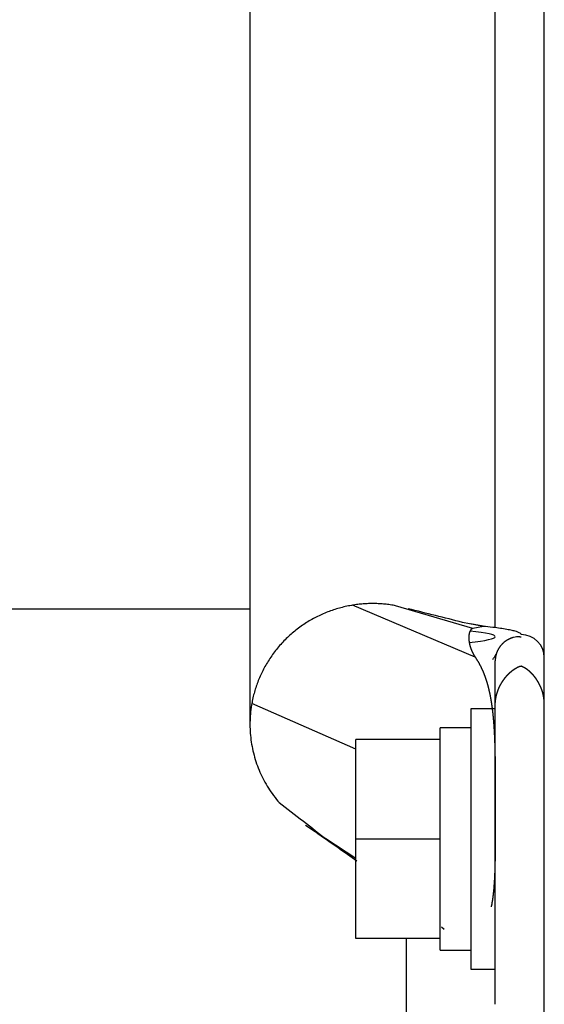
# Model space of a CAD drawing. Extents: x 0 to 420, y 0 to 297.
# Drawn here: x 78 to 78, y 115 to 116 of the extents above; entities that cross this region are included whole.
import ezdxf

# ---------------------------------------------------------------- set-up
doc = ezdxf.new("R2010")
doc.units = 0
doc.layers.get('0').update_dxf_attribs({"linetype": 'CONTINUOUS'})

msp = doc.modelspace()

# ---------------------------------------------------------------- linework, layer by layer
at = {"linetype": 'CONTINUOUS'}
for p, q in [((78.08394, 113.62787), (78.08394, 122.04389)), ((78.05194, 115.3062), (78.05194, 116.61305)), ((77.89194, 116.49528), (77.89194, 115.24095)), ((78.03884, 115.28713), (77.95885, 115.32104)), ((78.03735, 115.30581), (77.98686, 115.32072)), ((77.89194, 115.31839), (77.30394, 115.31839)), ((78.04431, 115.30721), (78.03069, 115.30984)), ((78.04431, 115.30721), (78.03735, 115.30581)), ((78.04438, 115.3072), (78.04431, 115.30721)), ((78.06793, 115.30049), (78.06894, 115.30049)), ((78.05194, 115.25564), (78.05194, 115.28472)), ((78.06794, 115.28122), (78.06894, 115.28122)), ((77.96094, 115.22707), (77.89313, 115.25682)), ((78.05194, 115.06046), (78.05194, 115.25562)), ((78.03594, 115.25339), (78.03594, 115.08339)), ((78.05194, 115.25339), (78.03594, 115.25339)), ((78.01594, 115.09589), (78.01594, 115.24089)), ((78.03594, 115.24089), (78.01594, 115.24089)), ((77.96094, 115.10339), (77.96094, 115.23339)), ((78.01594, 115.23339), (77.96094, 115.23339)), ((77.96094, 115.1556), (77.9281, 115.17726)), ((78.01594, 115.16839), (77.96094, 115.16839)), ((78.01694, 115.11102), (78.01866, 115.10961)), ((78.01594, 115.10339), (77.96094, 115.10339)), ((77.99394, 115.1034), (77.99394, 115.03339)), ((78.01594, 115.09589), (78.03594, 115.09589)), ((78.03594, 115.08339), (78.05194, 115.08339))]:
    msp.add_line(p, q, dxfattribs=at)
for points in [[(78.03885, 115.28713), (78.03897, 115.28696), (78.03909, 115.28678), (78.03921, 115.2866), (78.03933, 115.28642), (78.03944, 115.28625), (78.03956, 115.28607), (78.03968, 115.28589), (78.0398, 115.28571), (78.03991, 115.28552), (78.04003, 115.28534), (78.04014, 115.28516), (78.04025, 115.28498), (78.04037, 115.28479), (78.04048, 115.28461), (78.04059, 115.28442), (78.0407, 115.28424), (78.04081, 115.28405), (78.04092, 115.28386), (78.04103, 115.28367), (78.04113, 115.28349), (78.04124, 115.2833), (78.04135, 115.28311), (78.04145, 115.28292), (78.04156, 115.28272), (78.04166, 115.28253), (78.04177, 115.28234), (78.04187, 115.28215), (78.04197, 115.28195), (78.04207, 115.28176), (78.04217, 115.28156), (78.04227, 115.28137), (78.04237, 115.28117), (78.04247, 115.28097), (78.04257, 115.28078), (78.04267, 115.28058), (78.04277, 115.28038), (78.04286, 115.28018), (78.04296, 115.27998), (78.04305, 115.27978), (78.04315, 115.27958), (78.04324, 115.27937), (78.04333, 115.27917), (78.04342, 115.27897), (78.04351, 115.27876), (78.04361, 115.27856), (78.0437, 115.27835), (78.04378, 115.27815), (78.04387, 115.27794), (78.04396, 115.27773), (78.04405, 115.27753), (78.04414, 115.27732), (78.04422, 115.27711), (78.04431, 115.2769), (78.04439, 115.27669), (78.04448, 115.27648), (78.04456, 115.27627), (78.04464, 115.27605), (78.04472, 115.27584), (78.04481, 115.27563), (78.04489, 115.27541), (78.04497, 115.2752), (78.04505, 115.27498), (78.04513, 115.27477), (78.0452, 115.27455), (78.04528, 115.27434), (78.04536, 115.27412), (78.04544, 115.2739), (78.04551, 115.27368), (78.04559, 115.27346), (78.04566, 115.27324), (78.04574, 115.27302), (78.04581, 115.2728), (78.04588, 115.27258), (78.04596, 115.27236), (78.04603, 115.27214), (78.0461, 115.27191), (78.04617, 115.27169), (78.04624, 115.27147), (78.04631, 115.27124), (78.04638, 115.27102), (78.04644, 115.27079), (78.04651, 115.27056), (78.04658, 115.27034), (78.04665, 115.27011), (78.04671, 115.26988), (78.04678, 115.26965), (78.04684, 115.26943), (78.0469, 115.2692), (78.04697, 115.26897), (78.04703, 115.26874), (78.04709, 115.2685), (78.04716, 115.26827), (78.04722, 115.26804), (78.04728, 115.26781), (78.04734, 115.26758), (78.0474, 115.26734), (78.04746, 115.26711), (78.04751, 115.26687), (78.04757, 115.26664), (78.04763, 115.2664), (78.04769, 115.26617), (78.04774, 115.26593), (78.0478, 115.26569), (78.04785, 115.26546), (78.04791, 115.26522), (78.04796, 115.26498), (78.04802, 115.26474), (78.04807, 115.2645), (78.04812, 115.26426), (78.04818, 115.26402), (78.04823, 115.26378), (78.04828, 115.26354), (78.04833, 115.2633), (78.04838, 115.26305), (78.04843, 115.26281), (78.04848, 115.26257), (78.04853, 115.26232), (78.04857, 115.26208), (78.04862, 115.26184), (78.04867, 115.26159), (78.04872, 115.26135), (78.04876, 115.2611), (78.04881, 115.26085), (78.04885, 115.26061), (78.0489, 115.26036), (78.04894, 115.26011), (78.04899, 115.25986), (78.04903, 115.25962), (78.04907, 115.25937), (78.04912, 115.25912), (78.04916, 115.25887), (78.0492, 115.25862), (78.04924, 115.25837), (78.04928, 115.25812), (78.04932, 115.25786), (78.04936, 115.25761), (78.0494, 115.25736), (78.04944, 115.25711), (78.04948, 115.25685), (78.04952, 115.2566), (78.04955, 115.25635), (78.04959, 115.25609), (78.04963, 115.25584), (78.04966, 115.25558), (78.0497, 115.25533), (78.04973, 115.25507), (78.04977, 115.25482), (78.0498, 115.25456), (78.04984, 115.2543), (78.04987, 115.25404), (78.04991, 115.25379), (78.04994, 115.25353), (78.04997, 115.25327), (78.05, 115.25301), (78.05004, 115.25275), (78.05007, 115.25249), (78.0501, 115.25223), (78.05013, 115.25197), (78.05016, 115.25171), (78.05019, 115.25145), (78.05022, 115.25119), (78.05025, 115.25093), (78.05028, 115.25067), (78.05031, 115.2504), (78.05033, 115.25014), (78.05036, 115.24988), (78.05039, 115.24961), (78.05042, 115.24935), (78.05044, 115.24909), (78.05047, 115.24882), (78.0505, 115.24856), (78.05052, 115.24829), (78.05055, 115.24803), (78.05057, 115.24776), (78.0506, 115.24749), (78.05062, 115.24723), (78.05065, 115.24696), (78.05067, 115.2467), (78.05069, 115.24643), (78.05072, 115.24616), (78.05074, 115.24589), (78.05076, 115.24562), (78.05078, 115.24536), (78.05081, 115.24509), (78.05083, 115.24482), (78.05085, 115.24455), (78.05087, 115.24428), (78.05089, 115.24401), (78.05091, 115.24374), (78.05093, 115.24347), (78.05095, 115.2432), (78.05097, 115.24293), (78.05099, 115.24266), (78.05101, 115.24238)], [(78.05101, 115.24238), (78.05103, 115.24211), (78.05104, 115.24184), (78.05106, 115.24157), (78.05108, 115.2413), (78.0511, 115.24102), (78.05112, 115.24075), (78.05113, 115.24048), (78.05115, 115.2402), (78.05117, 115.23993), (78.05118, 115.23965), (78.0512, 115.23938), (78.05121, 115.23911), (78.05123, 115.23883), (78.05124, 115.23856), (78.05126, 115.23828), (78.05127, 115.238), (78.05129, 115.23773), (78.0513, 115.23745), (78.05132, 115.23718), (78.05133, 115.2369), (78.05134, 115.23662), (78.05136, 115.23635), (78.05137, 115.23607), (78.05138, 115.23579), (78.0514, 115.23551), (78.05141, 115.23524), (78.05142, 115.23496), (78.05143, 115.23468), (78.05145, 115.2344), (78.05146, 115.23412), (78.05147, 115.23384), (78.05148, 115.23356), (78.05149, 115.23328), (78.0515, 115.23301), (78.05151, 115.23273), (78.05152, 115.23245), (78.05153, 115.23217), (78.05154, 115.23188), (78.05155, 115.2316), (78.05156, 115.23132), (78.05157, 115.23104), (78.05158, 115.23076), (78.05159, 115.23048), (78.0516, 115.2302), (78.05161, 115.22992), (78.05162, 115.22964), (78.05163, 115.22935), (78.05163, 115.22907), (78.05164, 115.22879), (78.05165, 115.22851), (78.05166, 115.22822), (78.05166, 115.22794), (78.05167, 115.22766), (78.05168, 115.22737), (78.05169, 115.22709), (78.05169, 115.22681), (78.0517, 115.22652), (78.05171, 115.22624), (78.05171, 115.22596), (78.05172, 115.22567), (78.05173, 115.22539), (78.05173, 115.2251), (78.05174, 115.22482), (78.05174, 115.22454), (78.05175, 115.22425), (78.05176, 115.22397), (78.05176, 115.22368), (78.05177, 115.2234), (78.05177, 115.22311), (78.05178, 115.22283), (78.05178, 115.22254), (78.05179, 115.22225), (78.05179, 115.22197), (78.0518, 115.22168), (78.0518, 115.2214), (78.05181, 115.22111), (78.05181, 115.22082), (78.05181, 115.22054), (78.05182, 115.22025), (78.05182, 115.21997), (78.05183, 115.21968), (78.05183, 115.21939), (78.05183, 115.21911), (78.05184, 115.21882), (78.05184, 115.21853), (78.05184, 115.21824), (78.05185, 115.21796), (78.05185, 115.21767), (78.05185, 115.21738), (78.05186, 115.2171), (78.05186, 115.21681), (78.05186, 115.21652), (78.05187, 115.21623), (78.05187, 115.21595), (78.05187, 115.21566), (78.05187, 115.21537), (78.05188, 115.21508), (78.05188, 115.21479), (78.05188, 115.21451), (78.05188, 115.21422), (78.05189, 115.21393), (78.05189, 115.21364), (78.05189, 115.21335), (78.05189, 115.21307), (78.05189, 115.21278), (78.0519, 115.21249), (78.0519, 115.2122), (78.0519, 115.21191), (78.0519, 115.21162), (78.0519, 115.21134), (78.0519, 115.21105), (78.05191, 115.21076), (78.05191, 115.21047), (78.05191, 115.21018), (78.05191, 115.20989), (78.05191, 115.2096), (78.05191, 115.20931), (78.05191, 115.20903), (78.05192, 115.20874), (78.05192, 115.20845), (78.05192, 115.20816), (78.05192, 115.20787), (78.05192, 115.20758), (78.05192, 115.20729), (78.05192, 115.207), (78.05192, 115.20671), (78.05192, 115.20643), (78.05192, 115.20614), (78.05192, 115.20585), (78.05193, 115.20556), (78.05193, 115.20527), (78.05193, 115.20498), (78.05193, 115.20469), (78.05193, 115.2044), (78.05193, 115.20411), (78.05193, 115.20382), (78.05193, 115.20354), (78.05193, 115.20325), (78.05193, 115.20296), (78.05193, 115.20267), (78.05193, 115.20238), (78.05193, 115.20209), (78.05193, 115.2018), (78.05193, 115.20151), (78.05193, 115.20123), (78.05193, 115.20094), (78.05193, 115.20065), (78.05193, 115.20036), (78.05193, 115.20007), (78.05193, 115.19978), (78.05193, 115.19949), (78.05193, 115.1992), (78.05193, 115.19892), (78.05193, 115.19863), (78.05194, 115.19834), (78.05194, 115.19805), (78.05194, 115.19776), (78.05194, 115.19747), (78.05194, 115.19719), (78.05194, 115.1969), (78.05194, 115.19661), (78.05194, 115.19632), (78.05194, 115.19603), (78.05194, 115.19575), (78.05194, 115.19546), (78.05194, 115.19517), (78.05194, 115.19488), (78.05194, 115.1946), (78.05194, 115.19431), (78.05194, 115.19402), (78.05194, 115.19373), (78.05194, 115.19345), (78.05194, 115.19316), (78.05194, 115.19287), (78.05194, 115.19258), (78.05194, 115.1923), (78.05194, 115.19201), (78.05194, 115.19172), (78.05194, 115.19144), (78.05194, 115.19115), (78.05194, 115.19086), (78.05194, 115.19058), (78.05194, 115.19029), (78.05194, 115.19001), (78.05194, 115.18972), (78.05194, 115.18943), (78.05194, 115.18915), (78.05194, 115.18886), (78.05194, 115.18858), (78.05194, 115.18829), (78.05194, 115.18801), (78.05194, 115.18772), (78.05194, 115.18744), (78.05194, 115.18715)], [(78.05194, 115.18715), (78.05194, 115.18687), (78.05194, 115.1866), (78.05194, 115.18632), (78.05194, 115.18604), (78.05194, 115.18576), (78.05194, 115.18549), (78.05194, 115.18521), (78.05194, 115.18493), (78.05194, 115.18466), (78.05194, 115.18438), (78.05194, 115.1841), (78.05194, 115.18383), (78.05194, 115.18355), (78.05194, 115.18328), (78.05194, 115.183), (78.05194, 115.18272), (78.05194, 115.18245), (78.05194, 115.18217), (78.05194, 115.1819), (78.05194, 115.18162), (78.05194, 115.18135), (78.05194, 115.18107), (78.05194, 115.1808), (78.05194, 115.18053), (78.05194, 115.18025), (78.05194, 115.17998), (78.05194, 115.1797), (78.05194, 115.17943), (78.05194, 115.17916), (78.05194, 115.17888), (78.05194, 115.17861), (78.05194, 115.17834), (78.05194, 115.17806), (78.05194, 115.17779), (78.05194, 115.17752), (78.05194, 115.17725), (78.05194, 115.17697), (78.05194, 115.1767), (78.05194, 115.17643), (78.05194, 115.17616), (78.05193, 115.17589), (78.05193, 115.17562), (78.05193, 115.17535), (78.05193, 115.17508), (78.05193, 115.17481), (78.05193, 115.17453), (78.05193, 115.17426), (78.05193, 115.17399), (78.05193, 115.17372), (78.05193, 115.17346), (78.05193, 115.17319), (78.05193, 115.17292), (78.05193, 115.17265), (78.05193, 115.17238), (78.05193, 115.17211), (78.05193, 115.17184), (78.05193, 115.17158), (78.05193, 115.17131), (78.05193, 115.17104), (78.05193, 115.17077), (78.05193, 115.17051), (78.05193, 115.17024), (78.05193, 115.16997), (78.05193, 115.16971), (78.05193, 115.16944), (78.05193, 115.16917), (78.05192, 115.16891), (78.05192, 115.16864), (78.05192, 115.16838), (78.05192, 115.16811), (78.05192, 115.16785), (78.05192, 115.16758), (78.05192, 115.16732), (78.05192, 115.16706), (78.05192, 115.16679), (78.05192, 115.16653), (78.05192, 115.16627), (78.05191, 115.166), (78.05191, 115.16574), (78.05191, 115.16548), (78.05191, 115.16522), (78.05191, 115.16495), (78.05191, 115.16469), (78.05191, 115.16443), (78.05191, 115.16417), (78.0519, 115.16391), (78.0519, 115.16365), (78.0519, 115.16339), (78.0519, 115.16313), (78.0519, 115.16287), (78.0519, 115.16261), (78.05189, 115.16235), (78.05189, 115.16209), (78.05189, 115.16183), (78.05189, 115.16158), (78.05189, 115.16132), (78.05188, 115.16106), (78.05188, 115.1608), (78.05188, 115.16055), (78.05188, 115.16029), (78.05187, 115.16003), (78.05187, 115.15978), (78.05187, 115.15952), (78.05187, 115.15927), (78.05186, 115.15901), (78.05186, 115.15875), (78.05186, 115.1585), (78.05185, 115.15825), (78.05185, 115.15799), (78.05185, 115.15774), (78.05184, 115.15748), (78.05184, 115.15723), (78.05184, 115.15698), (78.05183, 115.15673), (78.05183, 115.15647), (78.05183, 115.15622), (78.05182, 115.15597), (78.05182, 115.15572), (78.05182, 115.15547), (78.05181, 115.15522), (78.05181, 115.15497), (78.0518, 115.15472), (78.0518, 115.15447), (78.05179, 115.15422), (78.05179, 115.15397), (78.05178, 115.15372), (78.05178, 115.15347), (78.05178, 115.15323), (78.05177, 115.15298), (78.05176, 115.15273), (78.05176, 115.15248), (78.05175, 115.15224), (78.05175, 115.15199), (78.05174, 115.15175), (78.05174, 115.1515), (78.05173, 115.15125), (78.05173, 115.15101), (78.05172, 115.15077), (78.05171, 115.15052), (78.05171, 115.15028), (78.0517, 115.15004), (78.05169, 115.14979), (78.05169, 115.14955), (78.05168, 115.14931), (78.05167, 115.14907), (78.05166, 115.14882), (78.05166, 115.14858), (78.05165, 115.14834), (78.05164, 115.1481), (78.05163, 115.14786), (78.05163, 115.14762), (78.05162, 115.14738), (78.05161, 115.14715), (78.0516, 115.14691), (78.05159, 115.14667), (78.05158, 115.14643), (78.05157, 115.14619), (78.05156, 115.14596), (78.05156, 115.14572), (78.05155, 115.14549), (78.05154, 115.14525), (78.05153, 115.14501), (78.05152, 115.14478), (78.05151, 115.14455), (78.0515, 115.14431), (78.05148, 115.14408), (78.05147, 115.14385), (78.05146, 115.14361), (78.05145, 115.14338), (78.05144, 115.14315), (78.05143, 115.14292), (78.05142, 115.14269), (78.0514, 115.14246), (78.05139, 115.14223), (78.05138, 115.142), (78.05137, 115.14177), (78.05135, 115.14154), (78.05134, 115.14131), (78.05133, 115.14108), (78.05131, 115.14085), (78.0513, 115.14063), (78.05129, 115.1404), (78.05127, 115.14017), (78.05126, 115.13995), (78.05124, 115.13972), (78.05123, 115.1395), (78.05121, 115.13927), (78.0512, 115.13905), (78.05118, 115.13883), (78.05117, 115.1386), (78.05115, 115.13838), (78.05113, 115.13816), (78.05112, 115.13794), (78.0511, 115.13772), (78.05108, 115.13749), (78.05107, 115.13727), (78.05105, 115.13705), (78.05103, 115.13683), (78.05101, 115.13662), (78.05099, 115.1364), (78.05098, 115.13618), (78.05096, 115.13596), (78.05094, 115.13574), (78.05092, 115.13553), (78.0509, 115.13531), (78.05088, 115.1351), (78.05086, 115.13488), (78.05084, 115.13467), (78.05082, 115.13445), (78.0508, 115.13424), (78.05077, 115.13402), (78.05075, 115.13381), (78.05073, 115.1336), (78.05071, 115.13339), (78.05069, 115.13317), (78.05066, 115.13296), (78.05064, 115.13275), (78.05062, 115.13254), (78.05059, 115.13233), (78.05057, 115.13212), (78.05054, 115.13192), (78.05052, 115.13171), (78.05049, 115.1315), (78.05047, 115.13129), (78.05044, 115.13109), (78.05042, 115.13088), (78.05039, 115.13067), (78.05036, 115.13047), (78.05034, 115.13026), (78.05031, 115.13006), (78.05028, 115.12986), (78.05025, 115.12965), (78.05022, 115.12945), (78.0502, 115.12925), (78.05017, 115.12905), (78.05014, 115.12885), (78.05011, 115.12865), (78.05008, 115.12845), (78.05005, 115.12825), (78.05002, 115.12805), (78.04998, 115.12785), (78.04995, 115.12765), (78.04992, 115.12746), (78.04989, 115.12726), (78.04985, 115.12706), (78.04982, 115.12687), (78.04979, 115.12667), (78.04975, 115.12648), (78.04972, 115.12628), (78.04969, 115.12609), (78.04965, 115.1259), (78.04961, 115.1257), (78.04958, 115.12551), (78.04954, 115.12532), (78.04951, 115.12513), (78.04947, 115.12494), (78.04943, 115.12475), (78.04939, 115.12456), (78.04935, 115.12437), (78.04932, 115.12419)]]:
    msp.add_lwpolyline(points, dxfattribs=at)
for centre, major_axis, ratio, start_param, end_param in [((77.94594, 115.30049), (-0.106, 0), 0.064522, 2.56732, 3.706185), ((78.06894, 115.28685), (0.015, 0), 0.997939, 0.000085, 1.570796)]:
    msp.add_ellipse(centre, major_axis=major_axis, ratio=ratio, start_param=start_param, end_param=end_param, dxfattribs=at)
for points, knots in [([(77.95885, 115.32104), (77.95804, 115.3209), (77.95482, 115.32033), (77.95126, 115.31945), (77.94735, 115.31832), (77.94356, 115.31701), (77.93977, 115.31549), (77.93604, 115.31376), (77.93237, 115.31183), (77.92879, 115.30969), (77.9253, 115.30736), (77.92193, 115.30484), (77.91868, 115.30214), (77.91559, 115.29928), (77.91265, 115.29625), (77.90989, 115.29308), (77.90731, 115.28977), (77.90491, 115.28636), (77.90271, 115.28284), (77.90072, 115.27924), (77.89893, 115.27558), (77.89735, 115.27186), (77.89599, 115.26813), (77.89481, 115.26429), (77.89389, 115.26079), (77.89328, 115.25761), (77.89313, 115.25682)], [0, 0, 0, 0, 0.00388332, 0.00782206, 0.01181051, 0.01584354, 0.0199168, 0.02402684, 0.02817043, 0.03234163, 0.03653367, 0.04073993, 0.04495412, 0.04917047, 0.0533838, 0.05758865, 0.06177887, 0.06594813, 0.0700911, 0.07420277, 0.0782783, 0.08231355, 0.08630385, 0.0902442, 0.09413145, 0.09796272, 0.09796272, 0.09796272, 0.09796272]), ([(77.98686, 115.32072), (77.98613, 115.32085), (77.98321, 115.32136), (77.97996, 115.32173), (77.97638, 115.32201), (77.97287, 115.32212), (77.96935, 115.32209), (77.96576, 115.32189), (77.96251, 115.3216), (77.95958, 115.32115), (77.95885, 115.32104)], [0, 0, 0, 0, 0.00350632, 0.00702345, 0.0105478, 0.0140757, 0.01760359, 0.021128, 0.02464557, 0.02815247, 0.02815247, 0.02815247, 0.02815247]), ([(78.06894, 115.30182), (78.06888, 115.30197), (78.06868, 115.30257), (78.06746, 115.30322), (78.0655, 115.30394), (78.06276, 115.30462), (78.0593, 115.3053), (78.05496, 115.30597), (78.05047, 115.30656), (78.0456, 115.30707), (78.04438, 115.3072)], [0, 0, 0, 0, 0.0008208, 0.0022061, 0.00429102, 0.007106, 0.01065555, 0.01492625, 0.01989891, 0.02555277, 0.02555277, 0.02555277, 0.02555277]), ([(78.03735, 115.30581), (78.03733, 115.30581), (78.03729, 115.3058), (78.03725, 115.30579), (78.0372, 115.30578), (78.03715, 115.30576), (78.03711, 115.30575), (78.03706, 115.30573), (78.03701, 115.30572), (78.03697, 115.3057), (78.03692, 115.30568), (78.03687, 115.30566), (78.03683, 115.30563), (78.03678, 115.30561), (78.03674, 115.30559), (78.0367, 115.30556), (78.03665, 115.30554), (78.03661, 115.30551), (78.03657, 115.30548), (78.03652, 115.30545), (78.03648, 115.30542), (78.03644, 115.30539), (78.0364, 115.30536), (78.03636, 115.30532), (78.03632, 115.30529), (78.03628, 115.30525), (78.03624, 115.30521), (78.0362, 115.30518), (78.03616, 115.30514), (78.03612, 115.3051), (78.03608, 115.30506), (78.03605, 115.30502), (78.03601, 115.30497), (78.03597, 115.30493), (78.03594, 115.30488), (78.0359, 115.30484), (78.03587, 115.30479), (78.03583, 115.30474), (78.0358, 115.3047), (78.03576, 115.30465), (78.03573, 115.3046), (78.0357, 115.30455), (78.03567, 115.30449), (78.03563, 115.30444), (78.0356, 115.30439), (78.03557, 115.30433), (78.03554, 115.30428), (78.03551, 115.30422), (78.03548, 115.30416), (78.03545, 115.3041), (78.03542, 115.30404), (78.0354, 115.30399), (78.03537, 115.30392), (78.03534, 115.30386), (78.03532, 115.3038), (78.03529, 115.30374), (78.03526, 115.30367), (78.03524, 115.30361), (78.03522, 115.30354), (78.03519, 115.30348), (78.03517, 115.30341), (78.03515, 115.30334), (78.03512, 115.30328), (78.0351, 115.30321), (78.03508, 115.30314), (78.03506, 115.30307), (78.03504, 115.30299), (78.03502, 115.30292), (78.035, 115.30285), (78.03498, 115.30278), (78.03496, 115.3027), (78.03495, 115.30263), (78.03493, 115.30255), (78.03491, 115.30248), (78.0349, 115.3024), (78.03488, 115.30232), (78.03487, 115.30224), (78.03485, 115.30217), (78.03484, 115.30209), (78.03483, 115.30201), (78.03481, 115.30193), (78.0348, 115.30184), (78.03479, 115.30176), (78.03478, 115.30168), (78.03477, 115.3016), (78.03476, 115.30151), (78.03475, 115.30143), (78.03474, 115.30134), (78.03473, 115.30126), (78.03472, 115.30117), (78.03471, 115.30109), (78.0347, 115.301), (78.0347, 115.30091), (78.03469, 115.30082), (78.03469, 115.30074), (78.03468, 115.30065), (78.03468, 115.30056), (78.03467, 115.30047), (78.03467, 115.30038), (78.03467, 115.30028), (78.03467, 115.30019), (78.03466, 115.3001), (78.03466, 115.30001), (78.03466, 115.29991), (78.03466, 115.29982), (78.03466, 115.29973), (78.03466, 115.29963), (78.03467, 115.29954), (78.03467, 115.29944), (78.03467, 115.29935), (78.03467, 115.29925), (78.03468, 115.29915), (78.03468, 115.29906), (78.03469, 115.29896), (78.03469, 115.29886), (78.0347, 115.29876), (78.03471, 115.29867), (78.03471, 115.29857), (78.03472, 115.29847), (78.03473, 115.29837), (78.03474, 115.29827), (78.03475, 115.29817), (78.03476, 115.29807), (78.03477, 115.29797), (78.03478, 115.29786), (78.03479, 115.29776), (78.0348, 115.29766), (78.03482, 115.29756), (78.03483, 115.29746), (78.03484, 115.29735), (78.03486, 115.29725), (78.03487, 115.29715), (78.03489, 115.29704), (78.03491, 115.29694), (78.03492, 115.29684), (78.03494, 115.29673), (78.03496, 115.29663), (78.03498, 115.29652), (78.035, 115.29642), (78.03502, 115.29631), (78.03504, 115.2962), (78.03506, 115.2961), (78.03508, 115.29599), (78.0351, 115.29589), (78.03513, 115.29578), (78.03515, 115.29567), (78.03517, 115.29557), (78.0352, 115.29546), (78.03522, 115.29535), (78.03525, 115.29525), (78.03527, 115.29514), (78.0353, 115.29503), (78.03533, 115.29492), (78.03536, 115.29481), (78.03539, 115.29471), (78.03541, 115.2946), (78.03544, 115.29449), (78.03547, 115.29438), (78.03551, 115.29427), (78.03554, 115.29417), (78.03557, 115.29406), (78.0356, 115.29395), (78.03564, 115.29384), (78.03567, 115.29373), (78.0357, 115.29362), (78.03574, 115.29351), (78.03577, 115.2934), (78.03581, 115.29329), (78.03585, 115.29318), (78.03588, 115.29308), (78.03592, 115.29297), (78.03596, 115.29286), (78.036, 115.29275), (78.03604, 115.29264), (78.03608, 115.29253), (78.03612, 115.29242), (78.03616, 115.29231), (78.0362, 115.2922), (78.03624, 115.29209), (78.03629, 115.29198), (78.03633, 115.29187), (78.03637, 115.29176), (78.03642, 115.29165), (78.03646, 115.29155), (78.03651, 115.29144), (78.03655, 115.29133), (78.0366, 115.29122), (78.03665, 115.29111), (78.0367, 115.291), (78.03674, 115.29089), (78.03679, 115.29078), (78.03684, 115.29067), (78.03689, 115.29056), (78.03694, 115.29046), (78.03699, 115.29035), (78.03704, 115.29024), (78.0371, 115.29013), (78.03715, 115.29002), (78.0372, 115.28992), (78.03726, 115.28981), (78.03731, 115.2897), (78.03737, 115.28959), (78.03742, 115.28949), (78.03748, 115.28938), (78.03753, 115.28927), (78.03759, 115.28917), (78.03765, 115.28906), (78.03771, 115.28896), (78.03776, 115.28885), (78.03782, 115.28875), (78.03788, 115.28864), (78.03794, 115.28854), (78.038, 115.28843), (78.03807, 115.28833), (78.03813, 115.28823), (78.03819, 115.28813), (78.03825, 115.28802), (78.03832, 115.28792), (78.03838, 115.28782), (78.03844, 115.28772), (78.03851, 115.28762), (78.03857, 115.28752), (78.03864, 115.28742), (78.03871, 115.28732), (78.03877, 115.28723), (78.03883, 115.28715), (78.03884, 115.28713)], [0, 0, 0, 0, 0.0000498, 0.00009952, 0.00014918, 0.00019882, 0.00024845, 0.0002981, 0.0003478, 0.00039756, 0.00044743, 0.00049741, 0.00054752, 0.0005978, 0.00064827, 0.00069893, 0.00074981, 0.00080094, 0.00085233, 0.00090399, 0.00095594, 0.0010082, 0.00106079, 0.00111372, 0.00116699, 0.00122064, 0.00127466, 0.00132908, 0.00138389, 0.00143912, 0.00149477, 0.00155086, 0.00160738, 0.00166436, 0.00172179, 0.00177969, 0.00183806, 0.00189691, 0.00195624, 0.00201607, 0.00207639, 0.00213721, 0.00219853, 0.00226036, 0.0023227, 0.00238556, 0.00244894, 0.00251283, 0.00257725, 0.00264219, 0.00270765, 0.00277365, 0.00284017, 0.00290721, 0.00297479, 0.0030429, 0.00311153, 0.0031807, 0.0032504, 0.00332064, 0.00339142, 0.00346275, 0.00353462, 0.00360704, 0.00368001, 0.00375352, 0.00382758, 0.00390218, 0.00397733, 0.00405303, 0.00412927, 0.00420606, 0.00428339, 0.00436126, 0.00443967, 0.00451863, 0.00459812, 0.00467815, 0.00475871, 0.0048398, 0.00492143, 0.00500359, 0.00508627, 0.00516948, 0.00525321, 0.00533746, 0.00542222, 0.00550751, 0.0055933, 0.0056796, 0.00576641, 0.00585371, 0.00594152, 0.00602983, 0.00611862, 0.00620791, 0.00629768, 0.00638794, 0.00647868, 0.00656989, 0.00666157, 0.00675373, 0.00684635, 0.00693943, 0.00703297, 0.00712696, 0.0072214, 0.00731629, 0.00741162, 0.00750739, 0.0076036, 0.00770023, 0.0077973, 0.00789478, 0.00799269, 0.00809101, 0.00818974, 0.00828889, 0.00838844, 0.00848839, 0.00858874, 0.00868949, 0.00879063, 0.00889216, 0.00899407, 0.00909637, 0.00919904, 0.00930209, 0.00940551, 0.0095093, 0.00961346, 0.00971797, 0.00982284, 0.00992806, 0.01003363, 0.01013955, 0.01024581, 0.0103524, 0.01045933, 0.01056659, 0.01067417, 0.01078208, 0.0108903, 0.01099884, 0.01110769, 0.01121685, 0.0113263, 0.01143606, 0.01154611, 0.01165645, 0.01176707, 0.01187797, 0.01198916, 0.01210061, 0.01221234, 0.01232433, 0.01243658, 0.0125491, 0.01266186, 0.01277488, 0.01288815, 0.01300166, 0.01311542, 0.01322941, 0.01334364, 0.0134581, 0.01357279, 0.01368771, 0.01380284, 0.0139182, 0.01403377, 0.01414955, 0.01426554, 0.01438175, 0.01449817, 0.0146148, 0.01473164, 0.01484869, 0.01496595, 0.0150834, 0.01520104, 0.01531886, 0.01543686, 0.01555503, 0.01567336, 0.01579185, 0.0159105, 0.0160293, 0.01614824, 0.01626733, 0.01638654, 0.01650588, 0.01662534, 0.01674492, 0.0168646, 0.01698439, 0.01710427, 0.01722424, 0.01734429, 0.01746441, 0.0175846, 0.01770485, 0.01782516, 0.0179455, 0.01806588, 0.01818629, 0.01830671, 0.01842715, 0.01854757, 0.01866799, 0.01878838, 0.01890873, 0.01902903, 0.01914927, 0.01926942, 0.01938949, 0.01950943, 0.01962923, 0.01974887, 0.01986833, 0.01998761, 0.02010666, 0.02022537, 0.02034365, 0.02046156, 0.02057928, 0.02057928, 0.02057928, 0.02057928]), ([(78.06384, 115.29997), (78.06377, 115.29995), (78.06349, 115.29987), (78.06318, 115.29978), (78.06284, 115.29967), (78.06251, 115.29956), (78.06218, 115.29944), (78.06185, 115.29931), (78.06153, 115.29917), (78.06121, 115.29903), (78.0609, 115.29888), (78.06058, 115.29873), (78.06028, 115.29857), (78.05997, 115.2984), (78.05967, 115.29822), (78.05937, 115.29804), (78.05908, 115.29785), (78.05879, 115.29766), (78.0585, 115.29746), (78.05822, 115.29725), (78.05795, 115.29704), (78.05768, 115.29682), (78.05741, 115.2966), (78.05715, 115.29637), (78.05689, 115.29613), (78.05664, 115.29589), (78.0564, 115.29565), (78.05616, 115.2954), (78.05592, 115.29514), (78.0557, 115.29488), (78.05547, 115.29461), (78.05526, 115.29434), (78.05505, 115.29406), (78.05484, 115.29378), (78.05464, 115.2935), (78.05445, 115.29321), (78.05427, 115.29292), (78.05409, 115.29262), (78.05392, 115.29232), (78.05375, 115.29202), (78.05359, 115.29171), (78.05344, 115.2914), (78.0533, 115.29109), (78.05316, 115.29077), (78.05303, 115.29045), (78.0529, 115.29013), (78.05279, 115.2898), (78.05268, 115.28947), (78.05258, 115.28914), (78.05248, 115.28881), (78.0524, 115.28848), (78.05232, 115.28814), (78.05224, 115.2878), (78.05218, 115.28746), (78.05212, 115.28712), (78.05207, 115.28678), (78.05203, 115.28644), (78.052, 115.2861), (78.05197, 115.28575), (78.05195, 115.2854), (78.05194, 115.28508), (78.05194, 115.28479), (78.05194, 115.28472)], [0, 0, 0, 0, 0.00034953, 0.000699, 0.00104841, 0.00139776, 0.00174704, 0.00209625, 0.00244538, 0.00279443, 0.0031434, 0.00349228, 0.00384108, 0.00418978, 0.0045384, 0.00488691, 0.00523533, 0.00558365, 0.00593187, 0.00627999, 0.006628, 0.00697591, 0.00732371, 0.0076714, 0.00801899, 0.00836647, 0.00871384, 0.0090611, 0.00940825, 0.0097553, 0.01010224, 0.01044908, 0.01079581, 0.01114243, 0.01148896, 0.01183538, 0.01218171, 0.01252794, 0.01287407, 0.01322011, 0.01356607, 0.01391194, 0.01425772, 0.01460343, 0.01494905, 0.01529461, 0.01564009, 0.01598551, 0.01633087, 0.01667616, 0.0170214, 0.0173666, 0.01771174, 0.01805685, 0.01840191, 0.01874695, 0.01909195, 0.01943693, 0.0197819, 0.02012685, 0.02047179, 0.02081672, 0.02081672, 0.02081672, 0.02081672]), ([(78.05194, 115.25563), (78.05194, 115.25565), (78.05194, 115.25574), (78.05194, 115.25584), (78.05194, 115.25595), (78.05194, 115.25605), (78.05194, 115.25615), (78.05194, 115.25626), (78.05195, 115.25636), (78.05195, 115.25647), (78.05195, 115.25657), (78.05196, 115.25667), (78.05196, 115.25678), (78.05197, 115.25688), (78.05197, 115.25698), (78.05198, 115.25708), (78.05198, 115.25719), (78.05199, 115.25729), (78.052, 115.25739), (78.052, 115.25749), (78.05201, 115.2576), (78.05202, 115.2577), (78.05203, 115.2578), (78.05203, 115.2579), (78.05204, 115.258), (78.05205, 115.2581), (78.05206, 115.2582), (78.05207, 115.2583), (78.05208, 115.2584), (78.05209, 115.2585), (78.0521, 115.2586), (78.05212, 115.2587), (78.05213, 115.2588), (78.05214, 115.2589), (78.05215, 115.259), (78.05216, 115.2591), (78.05218, 115.2592), (78.05219, 115.2593), (78.0522, 115.2594), (78.05222, 115.25949), (78.05223, 115.25959), (78.05225, 115.25969), (78.05226, 115.25979), (78.05228, 115.25988), (78.05229, 115.25998), (78.05231, 115.26008), (78.05233, 115.26018), (78.05234, 115.26027), (78.05236, 115.26037), (78.05238, 115.26046), (78.0524, 115.26056), (78.05241, 115.26066), (78.05243, 115.26075), (78.05245, 115.26085), (78.05247, 115.26094), (78.05249, 115.26104), (78.05251, 115.26113), (78.05253, 115.26123), (78.05255, 115.26132), (78.05257, 115.26141), (78.05259, 115.26151), (78.05261, 115.2616), (78.05263, 115.2617), (78.05265, 115.26179), (78.05267, 115.26188), (78.0527, 115.26198), (78.05272, 115.26207), (78.05274, 115.26216), (78.05276, 115.26225), (78.05279, 115.26235), (78.05281, 115.26244), (78.05283, 115.26253), (78.05286, 115.26262), (78.05288, 115.26271), (78.05291, 115.2628), (78.05293, 115.26289), (78.05296, 115.26298), (78.05298, 115.26307), (78.05301, 115.26316), (78.05303, 115.26325), (78.05306, 115.26334), (78.05309, 115.26343), (78.05311, 115.26352), (78.05314, 115.26361), (78.05317, 115.2637), (78.05319, 115.26379), (78.05322, 115.26388), (78.05325, 115.26397), (78.05328, 115.26406), (78.0533, 115.26414), (78.05333, 115.26423), (78.05336, 115.26432), (78.05339, 115.26441), (78.05342, 115.26449), (78.05345, 115.26458), (78.05348, 115.26467), (78.05351, 115.26475), (78.05354, 115.26484), (78.05357, 115.26492), (78.0536, 115.26501), (78.05363, 115.2651), (78.05366, 115.26518), (78.05369, 115.26527), (78.05372, 115.26535), (78.05376, 115.26544), (78.05379, 115.26552), (78.05382, 115.2656), (78.05385, 115.26569), (78.05388, 115.26577), (78.05392, 115.26586), (78.05395, 115.26594), (78.05398, 115.26602), (78.05402, 115.26611), (78.05405, 115.26619), (78.05408, 115.26627), (78.05412, 115.26635), (78.05415, 115.26644), (78.05419, 115.26652), (78.05422, 115.2666), (78.05425, 115.26668), (78.05429, 115.26676), (78.05432, 115.26684), (78.05436, 115.26692), (78.05439, 115.267), (78.05443, 115.26708), (78.05447, 115.26716), (78.0545, 115.26724), (78.05454, 115.26732), (78.05457, 115.2674), (78.05461, 115.26748), (78.05465, 115.26756), (78.05468, 115.26764), (78.05472, 115.26772), (78.05476, 115.2678), (78.0548, 115.26788), (78.05483, 115.26795), (78.05487, 115.26803), (78.05491, 115.26811), (78.05495, 115.26819), (78.05499, 115.26826), (78.05502, 115.26834), (78.05506, 115.26842), (78.0551, 115.26849), (78.05514, 115.26857), (78.05518, 115.26865), (78.05522, 115.26872), (78.05526, 115.2688), (78.0553, 115.26887), (78.05534, 115.26895), (78.05538, 115.26902), (78.05542, 115.2691), (78.05546, 115.26917), (78.0555, 115.26925), (78.05554, 115.26932), (78.05558, 115.2694), (78.05562, 115.26947), (78.05566, 115.26954), (78.0557, 115.26962), (78.05574, 115.26969), (78.05578, 115.26976), (78.05582, 115.26983), (78.05587, 115.26991), (78.05591, 115.26998), (78.05595, 115.27005), (78.05599, 115.27012), (78.05603, 115.27019), (78.05608, 115.27027), (78.05612, 115.27034), (78.05616, 115.27041), (78.0562, 115.27048), (78.05625, 115.27055), (78.05629, 115.27062), (78.05633, 115.27069), (78.05638, 115.27076), (78.05642, 115.27083), (78.05646, 115.2709), (78.05651, 115.27097), (78.05655, 115.27104), (78.05659, 115.2711), (78.05664, 115.27117), (78.05668, 115.27124), (78.05672, 115.27131), (78.05677, 115.27138), (78.05681, 115.27145), (78.05686, 115.27151), (78.0569, 115.27158), (78.05695, 115.27165), (78.05699, 115.27171), (78.05704, 115.27178), (78.05708, 115.27185), (78.05713, 115.27191), (78.05717, 115.27198), (78.05722, 115.27205), (78.05726, 115.27211), (78.05731, 115.27218), (78.05735, 115.27224), (78.0574, 115.27231), (78.05745, 115.27237), (78.05749, 115.27244), (78.05754, 115.2725), (78.05758, 115.27256), (78.05763, 115.27263), (78.05768, 115.27269), (78.05772, 115.27275), (78.05777, 115.27282), (78.05782, 115.27288), (78.05786, 115.27294), (78.05791, 115.273), (78.05795, 115.27307), (78.058, 115.27313), (78.05805, 115.27319), (78.05809, 115.27325), (78.05814, 115.27331), (78.05819, 115.27337), (78.05824, 115.27344), (78.05828, 115.2735), (78.05833, 115.27356), (78.05838, 115.27362), (78.05842, 115.27368), (78.05847, 115.27374), (78.05852, 115.2738), (78.05857, 115.27386), (78.05861, 115.27392), (78.05866, 115.27397), (78.05871, 115.27403), (78.05876, 115.27409), (78.05881, 115.27415), (78.05885, 115.27421), (78.0589, 115.27427), (78.05895, 115.27432), (78.059, 115.27438), (78.05905, 115.27444), (78.0591, 115.2745), (78.05914, 115.27455), (78.05919, 115.27461), (78.05924, 115.27467), (78.05929, 115.27472), (78.05934, 115.27478), (78.05939, 115.27484), (78.05944, 115.27489), (78.05949, 115.27495), (78.05954, 115.275), (78.05959, 115.27506), (78.05964, 115.27511), (78.05968, 115.27517), (78.05973, 115.27522), (78.05978, 115.27528), (78.05983, 115.27533), (78.05988, 115.27539), (78.05993, 115.27544), (78.05998, 115.2755), (78.06003, 115.27555), (78.06008, 115.2756), (78.06013, 115.27566), (78.06018, 115.27571), (78.06024, 115.27576), (78.06029, 115.27581), (78.06034, 115.27587), (78.06039, 115.27592), (78.06044, 115.27597), (78.06049, 115.27602), (78.06054, 115.27608), (78.06059, 115.27613), (78.06064, 115.27618), (78.06069, 115.27623), (78.06074, 115.27628), (78.0608, 115.27633), (78.06085, 115.27638), (78.0609, 115.27643), (78.06095, 115.27648), (78.061, 115.27653), (78.06105, 115.27658), (78.0611, 115.27663), (78.06116, 115.27668), (78.06121, 115.27673), (78.06126, 115.27678), (78.06131, 115.27683), (78.06136, 115.27688), (78.06142, 115.27693), (78.06147, 115.27698), (78.06152, 115.27702), (78.06157, 115.27707), (78.06163, 115.27712), (78.06168, 115.27717), (78.06173, 115.27721), (78.06178, 115.27726), (78.06184, 115.27731), (78.06189, 115.27736), (78.06194, 115.2774), (78.06199, 115.27745), (78.06205, 115.2775), (78.0621, 115.27754), (78.06215, 115.27759), (78.06221, 115.27763), (78.06226, 115.27768), (78.06231, 115.27772), (78.06237, 115.27777), (78.06242, 115.27781), (78.06247, 115.27786), (78.06253, 115.2779), (78.06258, 115.27795), (78.06263, 115.27799), (78.06269, 115.27804), (78.06274, 115.27808), (78.0628, 115.27812), (78.06285, 115.27817), (78.0629, 115.27821), (78.06296, 115.27825), (78.06301, 115.2783), (78.06307, 115.27834), (78.06312, 115.27838), (78.06318, 115.27843), (78.06323, 115.27847), (78.06329, 115.27851), (78.06334, 115.27855), (78.0634, 115.27859), (78.06345, 115.27863), (78.06351, 115.27868), (78.06356, 115.27872), (78.06362, 115.27876), (78.06367, 115.2788), (78.06373, 115.27884), (78.06378, 115.27888), (78.06384, 115.27892), (78.0639, 115.27896), (78.06395, 115.279), (78.06401, 115.27904), (78.06406, 115.27908), (78.06412, 115.27912), (78.06418, 115.27916), (78.06423, 115.27919), (78.06429, 115.27923), (78.06434, 115.27927), (78.0644, 115.27931), (78.06446, 115.27935), (78.06451, 115.27939), (78.06457, 115.27942), (78.06463, 115.27946), (78.06468, 115.2795), (78.06474, 115.27954), (78.0648, 115.27957), (78.06486, 115.27961), (78.06491, 115.27965), (78.06497, 115.27968), (78.06503, 115.27972), (78.06508, 115.27975), (78.06514, 115.27979), (78.0652, 115.27982), (78.06526, 115.27986), (78.06532, 115.27989), (78.06537, 115.27993), (78.06543, 115.27996), (78.06549, 115.28), (78.06555, 115.28003), (78.06561, 115.28007), (78.06566, 115.2801), (78.06572, 115.28013), (78.06578, 115.28017), (78.06584, 115.2802), (78.0659, 115.28023), (78.06596, 115.28027), (78.06601, 115.2803), (78.06607, 115.28033), (78.06613, 115.28036), (78.06619, 115.28039), (78.06625, 115.28043), (78.06631, 115.28046), (78.06637, 115.28049), (78.06643, 115.28052), (78.06649, 115.28055), (78.06655, 115.28058), (78.06661, 115.28061), (78.06667, 115.28064), (78.06672, 115.28067), (78.06678, 115.2807), (78.06684, 115.28073), (78.0669, 115.28076), (78.06696, 115.28079), (78.06702, 115.28082), (78.06708, 115.28085), (78.06714, 115.28088), (78.06721, 115.2809), (78.06727, 115.28093), (78.06733, 115.28096), (78.06739, 115.28099), (78.06745, 115.28101), (78.06751, 115.28104), (78.06757, 115.28107), (78.06763, 115.28109), (78.06769, 115.28112), (78.06775, 115.28115), (78.06781, 115.28117), (78.06787, 115.2812), (78.06792, 115.28122), (78.06794, 115.28122)], [0, 0, 0, 0, 0.00010491, 0.00020972, 0.00031435, 0.00041879, 0.00052307, 0.00062719, 0.00073115, 0.00083495, 0.00093858, 0.00104205, 0.00114536, 0.00124851, 0.0013515, 0.00145433, 0.001557, 0.00165951, 0.00176187, 0.00186407, 0.00196612, 0.00206801, 0.00216974, 0.00227132, 0.00237275, 0.00247402, 0.00257514, 0.00267611, 0.00277693, 0.00287759, 0.00297811, 0.00307847, 0.00317869, 0.00327875, 0.00337867, 0.00347843, 0.00357805, 0.00367753, 0.00377685, 0.00387603, 0.00397507, 0.00407395, 0.00417269, 0.00427129, 0.00436975, 0.00446805, 0.00456622, 0.00466424, 0.00476212, 0.00485986, 0.00495745, 0.00505491, 0.00515222, 0.00524939, 0.00534642, 0.00544331, 0.00554007, 0.00563668, 0.00573315, 0.00582949, 0.00592568, 0.00602174, 0.00611766, 0.00621344, 0.00630909, 0.0064046, 0.00649997, 0.00659521, 0.00669031, 0.00678528, 0.00688011, 0.0069748, 0.00706936, 0.00716379, 0.00725808, 0.00735224, 0.00744627, 0.00754016, 0.00763393, 0.00772755, 0.00782105, 0.00791441, 0.00800765, 0.00810075, 0.00819372, 0.00828656, 0.00837926, 0.00847184, 0.00856429, 0.00865661, 0.0087488, 0.00884086, 0.00893279, 0.00902459, 0.00911626, 0.0092078, 0.00929922, 0.00939051, 0.00948167, 0.0095727, 0.0096636, 0.00975438, 0.00984503, 0.00993556, 0.01002595, 0.01011623, 0.01020637, 0.01029639, 0.01038629, 0.01047605, 0.0105657, 0.01065522, 0.01074461, 0.01083388, 0.01092302, 0.01101204, 0.01110094, 0.01118971, 0.01127836, 0.01136688, 0.01145529, 0.01154356, 0.01163172, 0.01171975, 0.01180766, 0.01189545, 0.01198311, 0.01207066, 0.01215808, 0.01224537, 0.01233255, 0.01241961, 0.01250654, 0.01259335, 0.01268005, 0.01276662, 0.01285307, 0.0129394, 0.01302561, 0.0131117, 0.01319766, 0.01328351, 0.01336924, 0.01345485, 0.01354034, 0.01362571, 0.01371096, 0.01379609, 0.01388111, 0.013966, 0.01405077, 0.01413543, 0.01421997, 0.01430439, 0.01438869, 0.01447287, 0.01455694, 0.01464089, 0.01472471, 0.01480843, 0.01489202, 0.0149755, 0.01505886, 0.0151421, 0.01522523, 0.01530823, 0.01539113, 0.0154739, 0.01555656, 0.0156391, 0.01572153, 0.01580384, 0.01588603, 0.01596811, 0.01605007, 0.01613192, 0.01621365, 0.01629526, 0.01637676, 0.01645814, 0.01653941, 0.01662057, 0.0167016, 0.01678253, 0.01686334, 0.01694403, 0.01702461, 0.01710507, 0.01718542, 0.01726566, 0.01734578, 0.01742579, 0.01750567, 0.01758545, 0.01766512, 0.01774469, 0.01782413, 0.01790344, 0.01798259, 0.01806158, 0.01814041, 0.01821908, 0.01829761, 0.01837598, 0.01845419, 0.01853226, 0.01861019, 0.01868797, 0.01876562, 0.01884314, 0.01892053, 0.0189978, 0.01907495, 0.01915198, 0.0192289, 0.0193057, 0.0193824, 0.01945898, 0.01953545, 0.01961182, 0.01968808, 0.01976423, 0.01984028, 0.01991624, 0.01999209, 0.02006784, 0.02014349, 0.02021905, 0.02029451, 0.02036988, 0.02044515, 0.02052033, 0.02059542, 0.02067042, 0.02074532, 0.02082014, 0.02089486, 0.0209695, 0.02104405, 0.02111851, 0.02119288, 0.02126717, 0.02134137, 0.02141548, 0.02148951, 0.02156345, 0.02163731, 0.02171109, 0.02178478, 0.02185839, 0.02193191, 0.02200535, 0.02207871, 0.02215199, 0.02222518, 0.02229829, 0.02237132, 0.02244427, 0.02251714, 0.02258993, 0.02266263, 0.02273526, 0.0228078, 0.02288026, 0.02295265, 0.02302495, 0.02309718, 0.02316932, 0.02324139, 0.02331338, 0.02338529, 0.02345712, 0.02352888, 0.02360055, 0.02367215, 0.02374366, 0.0238151, 0.02388645, 0.02395773, 0.02402892, 0.02410003, 0.02417107, 0.02424202, 0.02431288, 0.02438367, 0.02445438, 0.02452501, 0.02459557, 0.02466604, 0.02473645, 0.02480678, 0.02487704, 0.02494723, 0.02501735, 0.0250874, 0.02515739, 0.02522731, 0.02529717, 0.02536697, 0.02543671, 0.0255064, 0.02557603, 0.02564561, 0.02571515, 0.02578464, 0.02585409, 0.0259235, 0.02599286, 0.02606218, 0.02613146, 0.0262007, 0.02626989, 0.02633903, 0.02640813, 0.02647718, 0.02654618, 0.02661513, 0.02668404, 0.02675291, 0.02682172, 0.0268905, 0.02695922, 0.0270279, 0.02709654, 0.02716513, 0.02723368, 0.02730218, 0.02737064, 0.02743906, 0.02750743, 0.02757575, 0.02764404, 0.02771227, 0.02778047, 0.02784862, 0.02791673, 0.02798479, 0.02805282, 0.0281208, 0.02818874, 0.02825663, 0.02832449, 0.0283923, 0.02846007, 0.0285278, 0.0285955, 0.02866315, 0.02873076, 0.02879833, 0.02886586, 0.02893336, 0.02900081, 0.02906823, 0.02913561, 0.02920295, 0.02927026, 0.02933753, 0.02940476, 0.02947196, 0.02953912, 0.02960625, 0.02967335, 0.02974041, 0.02980745, 0.02987445, 0.02994141, 0.03000835, 0.03007526, 0.03014214, 0.030209, 0.03027582, 0.03034262, 0.03040939, 0.03047614, 0.03054287, 0.03060957, 0.03067625, 0.03074291, 0.03080955, 0.03087617, 0.03094278, 0.03100937, 0.03107594, 0.03114251, 0.03120906, 0.0312756, 0.03134213, 0.03140866, 0.03147518, 0.0315417, 0.03160822, 0.03167474, 0.03174126, 0.03180778, 0.03180778, 0.03180778, 0.03180778]), ([(78.08394, 115.2569), (78.08394, 115.25693), (78.08393, 115.25705), (78.08393, 115.25718), (78.08393, 115.25732), (78.08392, 115.25746), (78.08392, 115.2576), (78.08391, 115.25774), (78.0839, 115.25788), (78.0839, 115.25802), (78.08389, 115.25816), (78.08388, 115.25829), (78.08387, 115.25843), (78.08386, 115.25857), (78.08385, 115.2587), (78.08384, 115.25884), (78.08383, 115.25898), (78.08381, 115.25911), (78.0838, 115.25925), (78.08379, 115.25938), (78.08377, 115.25952), (78.08376, 115.25965), (78.08374, 115.25979), (78.08373, 115.25992), (78.08371, 115.26005), (78.08369, 115.26019), (78.08367, 115.26032), (78.08366, 115.26045), (78.08364, 115.26058), (78.08362, 115.26071), (78.0836, 115.26084), (78.08358, 115.26097), (78.08355, 115.2611), (78.08353, 115.26123), (78.08351, 115.26136), (78.08349, 115.26149), (78.08346, 115.26162), (78.08344, 115.26175), (78.08341, 115.26188), (78.08339, 115.26201), (78.08336, 115.26213), (78.08334, 115.26226), (78.08331, 115.26239), (78.08328, 115.26251), (78.08325, 115.26264), (78.08323, 115.26276), (78.0832, 115.26289), (78.08317, 115.26301), (78.08314, 115.26313), (78.08311, 115.26326), (78.08308, 115.26338), (78.08304, 115.2635), (78.08301, 115.26363), (78.08298, 115.26375), (78.08295, 115.26387), (78.08291, 115.26399), (78.08288, 115.26411), (78.08285, 115.26423), (78.08281, 115.26435), (78.08278, 115.26447), (78.08274, 115.26459), (78.0827, 115.26471), (78.08267, 115.26483), (78.08263, 115.26495), (78.08259, 115.26506), (78.08255, 115.26518), (78.08252, 115.2653), (78.08248, 115.26542), (78.08244, 115.26553), (78.0824, 115.26565), (78.08236, 115.26576), (78.08232, 115.26588), (78.08228, 115.26599), (78.08223, 115.26611), (78.08219, 115.26622), (78.08215, 115.26633), (78.08211, 115.26645), (78.08206, 115.26656), (78.08202, 115.26667), (78.08198, 115.26678), (78.08193, 115.26689), (78.08189, 115.267), (78.08184, 115.26711), (78.0818, 115.26723), (78.08175, 115.26733), (78.0817, 115.26744), (78.08166, 115.26755), (78.08161, 115.26766), (78.08156, 115.26777), (78.08151, 115.26788), (78.08147, 115.26798), (78.08142, 115.26809), (78.08137, 115.2682), (78.08132, 115.2683), (78.08127, 115.26841), (78.08122, 115.26852), (78.08117, 115.26862), (78.08112, 115.26872), (78.08107, 115.26883), (78.08102, 115.26893), (78.08097, 115.26904), (78.08091, 115.26914), (78.08086, 115.26924), (78.08081, 115.26934), (78.08076, 115.26945), (78.08071, 115.26955), (78.08065, 115.26965), (78.0806, 115.26975), (78.08055, 115.26985), (78.08049, 115.26995), (78.08044, 115.27005), (78.08038, 115.27015), (78.08033, 115.27025), (78.08027, 115.27034), (78.08022, 115.27044), (78.08016, 115.27054), (78.08011, 115.27064), (78.08005, 115.27073), (78.08, 115.27083), (78.07994, 115.27093), (78.07988, 115.27102), (78.07983, 115.27112), (78.07977, 115.27121), (78.07971, 115.27131), (78.07966, 115.2714), (78.0796, 115.27149), (78.07954, 115.27159), (78.07948, 115.27168), (78.07942, 115.27177), (78.07937, 115.27186), (78.07931, 115.27196), (78.07925, 115.27205), (78.07919, 115.27214), (78.07913, 115.27223), (78.07907, 115.27232), (78.07901, 115.27241), (78.07895, 115.2725), (78.07889, 115.27259), (78.07883, 115.27267), (78.07877, 115.27276), (78.07871, 115.27285), (78.07865, 115.27294), (78.07859, 115.27302), (78.07853, 115.27311), (78.07847, 115.2732), (78.0784, 115.27328), (78.07834, 115.27337), (78.07828, 115.27345), (78.07822, 115.27354), (78.07816, 115.27362), (78.07809, 115.27371), (78.07803, 115.27379), (78.07797, 115.27387), (78.07791, 115.27396), (78.07785, 115.27404), (78.07778, 115.27412), (78.07772, 115.2742), (78.07766, 115.27428), (78.07759, 115.27436), (78.07753, 115.27444), (78.07747, 115.27452), (78.0774, 115.2746), (78.07734, 115.27468), (78.07727, 115.27476), (78.07721, 115.27484), (78.07715, 115.27492), (78.07708, 115.275), (78.07702, 115.27507), (78.07695, 115.27515), (78.07689, 115.27523), (78.07682, 115.2753), (78.07676, 115.27538), (78.07669, 115.27546), (78.07662, 115.27553), (78.07656, 115.27561), (78.07649, 115.27568), (78.07643, 115.27575), (78.07636, 115.27583), (78.07629, 115.2759), (78.07623, 115.27597), (78.07616, 115.27605), (78.07609, 115.27612), (78.07603, 115.27619), (78.07596, 115.27626), (78.07589, 115.27633), (78.07583, 115.2764), (78.07576, 115.27647), (78.07569, 115.27654), (78.07562, 115.27661), (78.07555, 115.27668), (78.07549, 115.27675), (78.07542, 115.27682), (78.07535, 115.27688), (78.07528, 115.27695), (78.07521, 115.27702), (78.07514, 115.27708), (78.07507, 115.27715), (78.075, 115.27722), (78.07493, 115.27728), (78.07486, 115.27735), (78.07479, 115.27741), (78.07472, 115.27747), (78.07465, 115.27754), (78.07458, 115.2776), (78.07451, 115.27767), (78.07444, 115.27773), (78.07437, 115.27779), (78.0743, 115.27785), (78.07423, 115.27791), (78.07416, 115.27797), (78.07409, 115.27804), (78.07402, 115.2781), (78.07395, 115.27816), (78.07387, 115.27822), (78.0738, 115.27827), (78.07373, 115.27833), (78.07366, 115.27839), (78.07358, 115.27845), (78.07351, 115.27851), (78.07344, 115.27856), (78.07337, 115.27862), (78.07329, 115.27868), (78.07322, 115.27873), (78.07315, 115.27879), (78.07307, 115.27884), (78.073, 115.2789), (78.07292, 115.27895), (78.07285, 115.27901), (78.07278, 115.27906), (78.0727, 115.27912), (78.07263, 115.27917), (78.07255, 115.27922), (78.07248, 115.27927), (78.0724, 115.27932), (78.07233, 115.27938), (78.07225, 115.27943), (78.07218, 115.27948), (78.0721, 115.27953), (78.07202, 115.27958), (78.07195, 115.27963), (78.07187, 115.27968), (78.0718, 115.27973), (78.07172, 115.27977), (78.07164, 115.27982), (78.07157, 115.27987), (78.07149, 115.27992), (78.07141, 115.27996), (78.07133, 115.28001), (78.07126, 115.28006), (78.07118, 115.2801), (78.0711, 115.28015), (78.07102, 115.28019), (78.07094, 115.28024), (78.07087, 115.28028), (78.07079, 115.28032), (78.07071, 115.28037), (78.07063, 115.28041), (78.07055, 115.28045), (78.07047, 115.28049), (78.07039, 115.28054), (78.07031, 115.28058), (78.07023, 115.28062), (78.07015, 115.28066), (78.07007, 115.2807), (78.06999, 115.28074), (78.06991, 115.28078), (78.06983, 115.28082), (78.06975, 115.28086), (78.06967, 115.2809), (78.06959, 115.28093), (78.06951, 115.28097), (78.06943, 115.28101), (78.06935, 115.28104), (78.06926, 115.28108), (78.06918, 115.28112), (78.0691, 115.28115), (78.06902, 115.28119), (78.06895, 115.28122), (78.06894, 115.28122)], [0, 0, 0, 0, 0.00014099, 0.00028176, 0.00042215, 0.0005622, 0.00070194, 0.00084137, 0.00098047, 0.00111925, 0.00125772, 0.00139587, 0.00153371, 0.00167124, 0.00180846, 0.00194537, 0.00208197, 0.00221827, 0.00235427, 0.00248996, 0.00262535, 0.00276044, 0.00289523, 0.00302973, 0.00316393, 0.00329783, 0.00343145, 0.00356477, 0.0036978, 0.00383055, 0.00396301, 0.00409518, 0.00422707, 0.00435868, 0.00449001, 0.00462105, 0.00475182, 0.00488232, 0.00501253, 0.00514248, 0.00527215, 0.00540155, 0.00553068, 0.00565954, 0.00578813, 0.00591646, 0.00604452, 0.00617232, 0.00629986, 0.00642714, 0.00655416, 0.00668092, 0.00680743, 0.00693368, 0.00705968, 0.00718542, 0.00731092, 0.00743616, 0.00756116, 0.00768591, 0.00781041, 0.00793467, 0.00805868, 0.00818246, 0.00830599, 0.00842928, 0.00855234, 0.00867516, 0.00879774, 0.00892009, 0.00904221, 0.0091641, 0.00928576, 0.0094072, 0.00952841, 0.0096494, 0.00977017, 0.0098907, 0.01001102, 0.01013111, 0.01025097, 0.01037061, 0.01049003, 0.01060922, 0.01072819, 0.01084693, 0.01096544, 0.01108374, 0.01120181, 0.01131966, 0.01143728, 0.01155468, 0.01167186, 0.01178881, 0.01190554, 0.01202205, 0.01213834, 0.0122544, 0.01237024, 0.01248586, 0.01260126, 0.01271643, 0.01283139, 0.01294612, 0.01306063, 0.01317492, 0.01328898, 0.01340283, 0.01351646, 0.01362986, 0.01374304, 0.013856, 0.01396874, 0.01408127, 0.01419357, 0.01430565, 0.01441751, 0.01452916, 0.01464058, 0.01475179, 0.01486278, 0.01497356, 0.01508411, 0.01519445, 0.01530458, 0.01541448, 0.01552417, 0.01563365, 0.0157429, 0.01585194, 0.01596077, 0.01606937, 0.01617777, 0.01628594, 0.01639389, 0.01650163, 0.01660916, 0.01671646, 0.01682355, 0.01693041, 0.01703706, 0.01714349, 0.0172497, 0.01735568, 0.01746143, 0.01756695, 0.01767225, 0.01777732, 0.01788217, 0.0179868, 0.0180912, 0.01819539, 0.01829936, 0.01840312, 0.01850666, 0.01860998, 0.01871309, 0.01881599, 0.01891867, 0.01902115, 0.01912342, 0.01922548, 0.01932734, 0.01942899, 0.01953044, 0.01963169, 0.01973273, 0.01983358, 0.01993423, 0.02003468, 0.02013494, 0.020235, 0.02033487, 0.02043455, 0.02053404, 0.02063334, 0.02073246, 0.02083139, 0.02093014, 0.0210287, 0.02112709, 0.02122529, 0.02132332, 0.02142117, 0.02151884, 0.02161634, 0.02171368, 0.02181084, 0.02190783, 0.02200465, 0.02210131, 0.02219781, 0.02229414, 0.02239032, 0.02248633, 0.02258219, 0.02267789, 0.02277344, 0.02286884, 0.02296409, 0.02305918, 0.02315413, 0.02324894, 0.0233436, 0.02343812, 0.0235325, 0.02362674, 0.02372085, 0.02381482, 0.02390866, 0.02400236, 0.02409594, 0.02418939, 0.02428272, 0.02437592, 0.024469, 0.02456195, 0.0246548, 0.02474752, 0.02484013, 0.02493263, 0.02502502, 0.02511729, 0.02520947, 0.02530153, 0.0253935, 0.02548536, 0.02557713, 0.02566879, 0.02576037, 0.02585185, 0.02594323, 0.02603453, 0.02612575, 0.02621687, 0.02630792, 0.02639888, 0.02648977, 0.02658058, 0.02667131, 0.02676197, 0.02685256, 0.02694308, 0.02703353, 0.02712392, 0.02721425, 0.02730452, 0.02739473, 0.02748488, 0.02757498, 0.02766502, 0.02775502, 0.02784497, 0.02793487, 0.02802473, 0.02811454, 0.02820432, 0.02829406, 0.02838377, 0.02847344, 0.02856308, 0.02865269, 0.02874228, 0.02883184, 0.02892138, 0.02901089, 0.02910039, 0.02918988, 0.02927935, 0.02936881, 0.02945826, 0.0295477, 0.02963714, 0.02972657, 0.029816, 0.02990544, 0.02999487, 0.03008431, 0.03008431, 0.03008431, 0.03008431]), ([(77.89313, 115.25682), (77.89295, 115.25569), (77.89224, 115.25115), (77.89193, 115.24598), (77.89192, 115.24023), (77.89235, 115.23455), (77.89321, 115.22882), (77.89451, 115.22312), (77.89624, 115.2175), (77.89839, 115.212), (77.90094, 115.20671), (77.90397, 115.20153), (77.907, 115.19699), (77.91012, 115.1932), (77.9109, 115.19225)], [0, 0, 0, 0, 0.00545469, 0.01100844, 0.01664825, 0.02236404, 0.02814724, 0.03398266, 0.03985308, 0.04574244, 0.05163675, 0.05752193, 0.06338164, 0.06919819, 0.06919819, 0.06919819, 0.06919819])]:
    msp.add_open_spline(points, degree=3, knots=knots, dxfattribs=at)
for points in [[(78.03069, 115.30984), (78.01884, 115.3128), (78.00698, 115.31576), (77.99513, 115.31872)], [(78.04526, 115.30723), (78.0421, 115.30779), (78.03894, 115.30836), (78.03578, 115.30893)], [(78.06793, 115.30049), (78.06655, 115.30049), (78.06518, 115.30031), (78.06384, 115.29997)], [(78.05028, 115.28555), (78.05103, 115.28667), (78.05179, 115.28779), (78.05254, 115.28891)], [(77.9109, 115.19225), (77.92147, 115.18406), (77.93204, 115.17588), (77.9426, 115.16769)], [(77.93581, 115.17218), (77.94504, 115.16593), (77.95369, 115.1599), (77.96163, 115.15416)]]:
    msp.add_open_spline(points, degree=3, dxfattribs=at)

doc.saveas('drawing.dxf')
